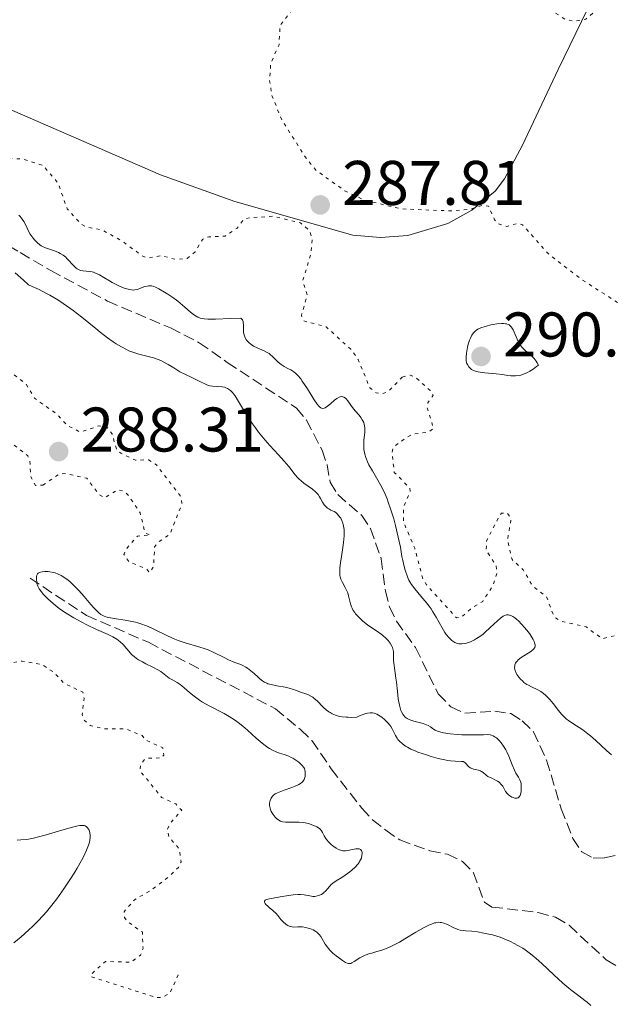
# Model space of a CAD drawing. Units: metres. Extents: x 622141 to 625623, y 4669351 to 4671722.
# Drawn here: x 625147 to 625241, y 4670547 to 4670703 of the extents above; entities that cross this region are included whole.
import ezdxf

# ---------------------------------------------------------------- set-up
doc = ezdxf.new("R2010")
doc.units = ezdxf.units.M
doc.header["$MEASUREMENT"] = 0
doc.linetypes.add('DGN Style 3', pattern=[2.435891, 1.739922, -0.695969])
doc.linetypes.add('DGN Style 5', pattern=[1.217945, 0.521977, -0.695969])
for name, color, linetype, lineweight in [('Barranco lineal', 142, 'DGN Style 3', 13), ('Cota de punto acotado terreno', 7, 'Continuous', 0), ('Curva de nivel auxiliar', 30, 'DGN Style 5', 0), ('Curva de nivel intermedia', 30, 'Continuous', 0), ('Línea de cambio de uso (parcela vista)', 92, 'Continuous', 0), ('Punto acotado terreno (símbolo)', 7, 'Continuous', 0)]:
    doc.layers.add(name, color=color, linetype=linetype, lineweight=lineweight)
doc.styles.add('Style-Arial', font='arial.ttf')

# ---------------------------------------------------------------- blocks, each defined once
blk = doc.blocks.new('5PATER')
at = {"layer": 'Barranco lineal', "linetype": 'Continuous', "lineweight": 0}
h = blk.add_hatch(color=51, dxfattribs=at)
edge = h.paths.add_edge_path()
edge.add_ellipse((0, 0), major_axis=(-0.11, -0.111), ratio=0.999422, start_angle=0, end_angle=360)

msp = doc.modelspace()

# ---------------------------------------------------------------- linework, layer by layer
at = {"layer": 'Barranco lineal', "color": 142, "linetype": 'DGN Style 3', "lineweight": 13}
for points in [[(625119.98, 4670682.6, 284.47), (625146.91, 4670666.39, 284.27), (625151.78, 4670663.55, 284), (625160.81, 4670658.67, 283.79), (625170.8, 4670654.42, 283.75), (625175.39, 4670652.06, 283.75), (625179.85, 4670648.92, 283.51), (625190.84, 4670641.66, 283.51), (625192.44, 4670639.75, 283.27), (625194.92, 4670634.98, 283.27), (625195.75, 4670632.62, 283.27), (625196.2, 4670629.85, 283.27), (625197.42, 4670627.89, 283.03), (625201.24, 4670624.58, 283.03), (625202.64, 4670622.5, 283.03), (625204.33, 4670617.69, 283.03), (625205.01, 4670612.54, 282.8), (625205.65, 4670609.98, 282.8), (625206.79, 4670607.75, 282.8), (625209.8, 4670603.53, 282.8), (625213.38, 4670596.19, 282.8), (625215.41, 4670594.09, 282.8), (625217.63, 4670593.12, 282.8), (625222.39, 4670593.4, 282.8), (625224.97, 4670593.04, 282.8), (625226.77, 4670591.88, 282.8), (625228.58, 4670590.15, 282.8), (625230.65, 4670585.6, 282.8), (625232.96, 4670577.9, 282.8), (625234.82, 4670573.17, 282.8), (625236.24, 4670571.02, 282.8), (625238.05, 4670570.05, 282.8), (625239.83, 4670570.08, 282.8), (625244.97, 4670571.16, 282.8)], [(625148.48, 4670614.58, 285), (625157.44, 4670608.66, 284.41), (625167.3, 4670604.38, 284.28), (625187.5, 4670593.81, 283.81), (625191.52, 4670590.5, 283.81), (625193.32, 4670588.77, 283.57), (625196.39, 4670584.24, 283.57), (625201.25, 4670577.97, 283.57), (625202.94, 4670576.13, 283.57), (625205.05, 4670574.49, 283.57), (625207.29, 4670572.92, 283.33), (625212.07, 4670571.21, 283.33), (625214.86, 4670570.66, 283.33), (625217.26, 4670569.51, 283.33), (625219.01, 4670567.71, 283.33), (625220.74, 4670563.02, 283.09), (625221.94, 4670562.25, 283.09), (625229.29, 4670561.38, 282.85), (625232.08, 4670560.63, 282.85), (625234.22, 4670559.34, 282.85), (625240.13, 4670553.83, 282.61), (625244.77, 4670551.19, 283.08)]]:
    msp.add_polyline3d(points, dxfattribs=at)
at = {"layer": 'Curva de nivel auxiliar', "color": 30, "linetype": 'DGN Style 5', "lineweight": 0, "elevation": 287.5, "flags": 128}
for points in [[(625251.6, 4670646.34), (625250.66, 4670649.69), (625249.6, 4670650.58), (625244.96, 4670652.48), (625244.39, 4670653.37), (625244.54, 4670655.57), (625242.49, 4670658.09), (625236.13, 4670662.18), (625231.03, 4670666.07), (625226.83, 4670670.81), (625226.02, 4670671.06), (625224.32, 4670670.55), (625222.98, 4670671.01), (625222.36, 4670671.6), (625221.41, 4670673.81), (625220.43, 4670673.93), (625218.54, 4670673.33), (625215.51, 4670673.03), (625207.62, 4670673.35), (625201.82, 4670674.69), (625198.55, 4670676.22), (625193.98, 4670679.49), (625192.41, 4670681.41), (625188.51, 4670687.54), (625186.95, 4670691.41), (625186.59, 4670693.75), (625186.75, 4670696.41), (625188.08, 4670699.48), (625188.24, 4670702.5), (625190.45, 4670705.48), (625191.65, 4670706.5), (625192.82, 4670710.39), (625193.38, 4670710.78), (625194.7, 4670710.63), (625202.49, 4670708.03), (625205.35, 4670706.57), (625208.57, 4670707.26), (625209.51, 4670707.86), (625210.42, 4670710.23), (625212.09, 4670711.45), (625217.45, 4670716.81), (625218.18, 4670716.54), (625220.67, 4670713.68), (625224.44, 4670710.46), (625227.42, 4670708.75), (625229.68, 4670706.7), (625230.51, 4670705.52), (625233.56, 4670703.53), (625235.11, 4670703.23), (625236.87, 4670703.53), (625238.03, 4670704.54), (625239.08, 4670706.35), (625239.92, 4670706.88), (625245.05, 4670707.11), (625246.91, 4670707.62), (625247.53, 4670708.53), (625245.55, 4670709.22), (625244.81, 4670709.83), (625244.16, 4670711.07), (625243.66, 4670713.38), (625245.1, 4670719.55), (625246.53, 4670721.58), (625245.88, 4670721.79), (625243.64, 4670721.3), (625240.13, 4670721.26), (625236.38, 4670722.69), (625233.2, 4670723.37), (625231.26, 4670723.36), (625230.06, 4670724.04), (625228.05, 4670727.01), (625226.79, 4670730.43), (625225.77, 4670737.86), (625225.78, 4670741.41), (625223.3, 4670746.27), (625222.81, 4670747.88), (625223.12, 4670749.54), (625225.12, 4670753.45), (625228.59, 4670756.85), (625230.83, 4670758.52), (625234.2, 4670759.34), (625236.68, 4670758.62), (625238.55, 4670757.54), (625241.94, 4670754.86), (625242.46, 4670754.79), (625242.8, 4670755.33), (625242.53, 4670756.55), (625241.2, 4670758.19), (625240.47, 4670760.47), (625239.59, 4670761.59), (625237.38, 4670762.38), (625234.2, 4670767.21), (625231.43, 4670768.45), (625228.5, 4670770.5), (625224.88, 4670772.47), (625217.1, 4670775.21), (625215.27, 4670775.47), (625211.14, 4670775.28), (625202.5, 4670775.99), (625199.4, 4670776.38), (625198.79, 4670776.76), (625196.5, 4670778.51)], [(625003.56, 4670707.56), (625002.5, 4670708.05), (625000.56, 4670708.19), (624997.38, 4670709.4), (624996.15, 4670711.06), (624995.67, 4670712.43), (624996.47, 4670713.59), (624999.49, 4670713.48), (625004.47, 4670715.03), (625005.62, 4670714.62), (625009.5, 4670712.01), (625011.69, 4670711.67), (625013.41, 4670710.44), (625015.11, 4670710.2), (625016.6, 4670709.31), (625018.96, 4670708.97), (625020.58, 4670709.48), (625020.65, 4670711.39), (625021.47, 4670712.67), (625023.47, 4670713.16), (625025.12, 4670714.21), (625027.82, 4670714.76), (625031.57, 4670716.23), (625036.43, 4670715.8), (625038.99, 4670715.99), (625041.58, 4670714.53), (625045.1, 4670714.19), (625047.35, 4670713.58), (625048.53, 4670712.5), (625051.43, 4670712.89), (625053.5, 4670712.01), (625056.55, 4670712.07), (625061.54, 4670713.3), (625063.51, 4670714.79), (625064.46, 4670715.01), (625066.3, 4670714.34), (625068.54, 4670712.54), (625071.21, 4670711.28), (625072.49, 4670709.5), (625073.07, 4670709.18), (625079.57, 4670707.19), (625082.46, 4670706.92), (625084.53, 4670706.1), (625088.32, 4670705.4), (625093.34, 4670702.56), (625098.76, 4670702.6), (625103.45, 4670701.95), (625109.29, 4670699.34), (625111.42, 4670698.75), (625114.48, 4670699.45), (625120.01, 4670696.1), (625122.6, 4670695.39), (625123.59, 4670694.61), (625124.57, 4670692.6), (625125.53, 4670691.53), (625126.55, 4670691.08), (625132.31, 4670690.53), (625137.34, 4670690.63), (625138.26, 4670690.33), (625139.57, 4670689.57), (625142.99, 4670686.49), (625143.69, 4670685.39), (625144.52, 4670682.53), (625145.36, 4670681.39), (625147.19, 4670681.31), (625150.56, 4670680.28), (625152.94, 4670677.48), (625154.38, 4670673.36), (625156.5, 4670671.03), (625157.44, 4670670.46), (625160, 4670669.98), (625163.15, 4670668.22), (625166.42, 4670665.81), (625167.33, 4670665.54), (625169.43, 4670665.91), (625171.62, 4670665.31), (625173.49, 4670665.45), (625174.74, 4670666.53), (625175.89, 4670668.49), (625176.92, 4670668.91), (625179.51, 4670669.01), (625181.43, 4670670.29), (625182.48, 4670671.71), (625183.42, 4670671.93), (625187.1, 4670672.19), (625191.52, 4670671.12), (625192.89, 4670669.93), (625193.36, 4670668.63), (625193.12, 4670666.07), (625191.84, 4670661.9), (625192.59, 4670659.65), (625191.64, 4670656.39), (625192.03, 4670655.52), (625195.6, 4670654.59), (625199.49, 4670651.01), (625200.68, 4670649.4), (625202.48, 4670644.96), (625203.52, 4670644.06), (625204.49, 4670643.95), (625205.47, 4670644.29), (625207.69, 4670646.6)], [(625150.5, 4670629.38), (625153.08, 4670631.12), (625154.13, 4670631.25), (625157.49, 4670630.49), (625159.48, 4670627.86), (625160.36, 4670627.39), (625162.41, 4670628.65), (625163.41, 4670628.44), (625163.95, 4670627.96), (625165.99, 4670625.01), (625166.78, 4670621.77), (625167.63, 4670621.46), (625165.57, 4670621.27), (625163.97, 4670619.48), (625163.4, 4670618.37), (625164.19, 4670617.22), (625167.07, 4670616.01), (625167.5, 4670615.48), (625168.13, 4670616.47), (625168.3, 4670619.56), (625169.02, 4670620.44), (625170.7, 4670621.53), (625172.61, 4670626.34), (625172.51, 4670627.53), (625168.6, 4670632.6), (625167.34, 4670633.42), (625165.25, 4670633.35), (625162.91, 4670634.47), (625162.21, 4670635.17), (625161.52, 4670637.54), (625160.68, 4670638.66), (625159.38, 4670638.81), (625156.46, 4670637.84), (625154.45, 4670638.85), (625152.72, 4670640.72), (625149.21, 4670643.21), (625147.88, 4670645.45), (625145.36, 4670647.37), (625143.55, 4670649.55), (625139.41, 4670651.42), (625138.24, 4670652.24), (625130.8, 4670660.84), (625129.47, 4670662.96), (625124.92, 4670664.9), (625122.57, 4670667.28), (625119.6, 4670667.53), (625117.18, 4670668.34), (625114.41, 4670668.71), (625113.38, 4670669.38), (625111.89, 4670671.94), (625110.28, 4670673.38), (625108.77, 4670673.62), (625107.24, 4670673.45), (625103.49, 4670671.44), (625100.46, 4670670.47), (625099.56, 4670671.34), (625098.86, 4670672.93), (625096.09, 4670677.05), (625094.46, 4670678.91), (625093.34, 4670679.43), (625090.43, 4670679.79), (625089.18, 4670680.26), (625087.3, 4670681.33), (625084.1, 4670684.09), (625080.47, 4670684.94), (625076.61, 4670686.56), (625072.62, 4670687.57), (625068.58, 4670690.32), (625065.99, 4670691.02), (625062.51, 4670693.11), (625058.41, 4670694.43), (625053.69, 4670697.67), (625052.94, 4670697.82), (625051.5, 4670697.39), (625045.53, 4670694.03), (625042.12, 4670693.18), (625038.97, 4670691.97), (625035.73, 4670691.56), (625033.45, 4670692.45), (625030.22, 4670696.55), (625029.62, 4670697.76), (625029.91, 4670699.43), (625029.73, 4670700.4), (625027.86, 4670702.83), (625026.83, 4670702.77), (625024.11, 4670701.16), (625020.03, 4670701.1), (625017.51, 4670702.07), (625016.42, 4670704.42), (625015.89, 4670704.83), (625013.77, 4670705.68), (625012.83, 4670705.75), (625012.18, 4670705.44), (625011.13, 4670703.42), (625010.12, 4670702.46), (625007.59, 4670701.21), (625006.03, 4670701.09), (625005.37, 4670701.38), (625005.04, 4670702.03), (625005.27, 4670704.56), (625003.56, 4670707.56)], [(625172.06, 4670551.46), (625170.71, 4670548.52), (625169.47, 4670547.86), (625168.48, 4670547.87), (625158.18, 4670551.18), (625158.14, 4670551.49), (625160.46, 4670553.59), (625164.49, 4670553.46), (625166.07, 4670554.58), (625166.46, 4670555.67), (625166.35, 4670558.24), (625163.95, 4670559.96), (625163.51, 4670560.56), (625163.43, 4670561.5), (625165.11, 4670563.42), (625167.6, 4670564.83), (625170.44, 4670566.98), (625172.09, 4670568.55), (625172.53, 4670569.47), (625172.2, 4670571.54), (625170.58, 4670573.37), (625170.32, 4670574.56), (625170.78, 4670575.6), (625172.61, 4670577.65), (625171.66, 4670578.65), (625169.41, 4670579.69), (625165.95, 4670583.95), (625166.08, 4670585.05), (625166.92, 4670585.92), (625169.41, 4670585.98), (625169.76, 4670586.44), (625169.6, 4670587.6), (625166.85, 4670588.85), (625166.3, 4670589.55), (625163.66, 4670590.6), (625160.34, 4670590.59), (625158.07, 4670591.15), (625157.06, 4670592.01), (625156.78, 4670592.88), (625157.07, 4670595.51), (625156.89, 4670596.45), (625153.88, 4670597.85), (625152.32, 4670599.56), (625150.43, 4670600.83), (625147.24, 4670601.39), (625139.55, 4670600.1), (625136.52, 4670600.07), (625133.59, 4670601.36), (625127.97, 4670600.96), (625124.79, 4670602.82), (625124.45, 4670603.49), (625125.55, 4670605.47), (625125.03, 4670608.04), (625124.28, 4670609.56), (625122.03, 4670611.97), (625120.44, 4670615.51), (625122.54, 4670617.5), (625123.78, 4670619.6), (625125.69, 4670621.5), (625126.34, 4670623.22), (625126.2, 4670624.55), (625125.68, 4670625.7), (625123.48, 4670628.49), (625122.73, 4670631.82), (625120.84, 4670634.83), (625119.61, 4670635.31), (625116.24, 4670635.4), (625115.58, 4670635.72), (625115.81, 4670636.44), (625117.94, 4670638.52), (625118.33, 4670639.61), (625118.18, 4670641.1), (625117.23, 4670643.61), (625117.46, 4670645.11), (625118.89, 4670647.49), (625119.52, 4670648.06), (625120.69, 4670648.48), (625121.48, 4670650.51), (625124.41, 4670650.81), (625126.28, 4670649.32), (625128.44, 4670648.82), (625129.47, 4670649.08), (625131.41, 4670650.66), (625132.97, 4670650.47), (625134.86, 4670647.43), (625135, 4670646.4), (625134.31, 4670644.63), (625134.59, 4670644.08), (625135.5, 4670644.85), (625137.01, 4670645.06), (625138.93, 4670643.94), (625143.1, 4670643.19), (625144.28, 4670642.25), (625144.92, 4670640.46), (625144.92, 4670636.96), (625145.3, 4670636.31), (625148.12, 4670634.07), (625148.45, 4670633.27), (625148.59, 4670630.73), (625149.34, 4670629.34), (625150.5, 4670629.38)], [(625207.69, 4670646.6), (625208.93, 4670646.91), (625209.92, 4670646.46), (625212.1, 4670644.47), (625212.6, 4670643.66), (625211.75, 4670642.49), (625211.61, 4670641.78), (625212.66, 4670638.42), (625211.89, 4670637.83), (625209.48, 4670637.54), (625208.49, 4670637.06), (625206.3, 4670635.47), (625206.04, 4670634.55), (625206.42, 4670631.42), (625208.86, 4670628.94), (625208.93, 4670628.4), (625207.91, 4670625.96), (625207.89, 4670623.47), (625209.66, 4670619.38), (625210.96, 4670614.5), (625211.52, 4670613.53), (625216.29, 4670608.3), (625217.17, 4670608.43), (625218.52, 4670609.68), (625220.48, 4670610.88), (625222.16, 4670613.48), (625222.73, 4670615.38), (625222.6, 4670616.66), (625221.03, 4670619.01), (625221.09, 4670620.55), (625223.13, 4670624.5), (625223.48, 4670624.91), (625224.42, 4670624.91), (625225.01, 4670624.02), (625224.41, 4670620.66), (625225.16, 4670617.55), (625226.9, 4670615.93), (625228.39, 4670613.4), (625230.62, 4670611.63), (625231.82, 4670608.45), (625232.85, 4670607.76), (625236.92, 4670606.83), (625239.49, 4670604.96), (625242.37, 4670605.64), (625242.84, 4670605.46), (625243.95, 4670601.49), (625246.04, 4670598.5), (625246.1, 4670597.49), (625245.41, 4670595.51), (625245.38, 4670593.35), (625247.36, 4670591.34), (625248.24, 4670589.24), (625249.38, 4670588.4), (625252.87, 4670586.78), (625257.92, 4670586.88), (625259.1, 4670587.55), (625259.34, 4670588.21), (625259.08, 4670591.05), (625258.25, 4670593.62), (625258.47, 4670595.49), (625259.38, 4670598.24), (625259.14, 4670602.53), (625258.48, 4670603.98), (625257.09, 4670605.19), (625255.64, 4670605.39), (625252.49, 4670604.98), (625248.37, 4670606.41), (625247.28, 4670607.23), (625246.91, 4670608.48), (625247.02, 4670610.54), (625247.32, 4670611.48), (625249.01, 4670613.45), (625249.79, 4670616.88), (625248.96, 4670619.02), (625247.29, 4670621.28), (625245.46, 4670622.47), (625245.03, 4670623.53), (625245.09, 4670624.44), (625246.36, 4670624.7), (625250.5, 4670624.5), (625255.42, 4670621.44), (625261.45, 4670615.88), (625265.04, 4670614.13), (625266.49, 4670613.94), (625268.05, 4670614.54), (625268.12, 4670620.09), (625269.63, 4670622.39), (625269.41, 4670624.33), (625268.8, 4670625.82), (625267.34, 4670627.33), (625265.26, 4670630.29), (625261.51, 4670631.51), (625260.07, 4670633.51), (625258.6, 4670634.62), (625256.47, 4670637.47), (625256.12, 4670640.52), (625255.58, 4670641.58), (625252.51, 4670642.07), (625251.66, 4670642.7), (625251.3, 4670643.63), (625251.6, 4670646.34)]]:
    msp.add_lwpolyline(points, dxfattribs=at)
at = {"layer": 'Curva de nivel intermedia', "color": 30, "linetype": 'Continuous', "lineweight": 0, "flags": 128}
for points, elevation in [([(625146.69, 4670672.36), (625146.88, 4670672.18), (625147.13, 4670671.89), (625147.25, 4670671.73), (625147.47, 4670671.37), (625147.79, 4670670.75), (625148.24, 4670669.83), (625148.52, 4670669.35), (625148.96, 4670668.72), (625149.21, 4670668.42), (625149.61, 4670668.01), (625150.04, 4670667.66), (625150.26, 4670667.5), (625150.49, 4670667.37), (625150.96, 4670667.16), (625151.43, 4670666.99), (625152.06, 4670666.79), (625152.38, 4670666.68), (625152.99, 4670666.43), (625153.29, 4670666.28), (625153.73, 4670666.01), (625154.16, 4670665.68), (625154.36, 4670665.48), (625155.56, 4670664.17), (625155.83, 4670663.93), (625155.97, 4670663.82), (625156.19, 4670663.7), (625156.41, 4670663.6), (625156.57, 4670663.56), (625156.89, 4670663.5), (625157.95, 4670663.4), (625158.35, 4670663.32)], 285), ([(625198.6, 4670613.12), (625198.14, 4670613.98), (625197.94, 4670614.41), (625197.82, 4670614.79), (625197.78, 4670615), (625197.73, 4670615.32), (625197.73, 4670615.9), (625197.75, 4670616.23), (625197.84, 4670617.03), (625198, 4670618.01), (625198.24, 4670619.49), (625198.35, 4670620.25), (625198.44, 4670621.34), (625198.45, 4670621.84), (625198.43, 4670622.31), (625198.39, 4670622.59), (625198.29, 4670623.11), (625198.23, 4670623.34), (625198.07, 4670623.75), (625197.9, 4670624.11), (625197.77, 4670624.31), (625197.51, 4670624.64), (625197.37, 4670624.79), (625197.1, 4670625.02), (625196.84, 4670625.18), (625196.32, 4670625.43), (625195.98, 4670625.62), (625195.82, 4670625.73), (625195.58, 4670625.92), (625195.26, 4670626.26), (625194.99, 4670626.66), (625194.68, 4670627.25), (625194.53, 4670627.54), (625194.29, 4670627.9), (625194.15, 4670628.08), (625193.9, 4670628.34), (625193.41, 4670628.75), (625192.03, 4670629.72), (625191.54, 4670630.11), (625191.31, 4670630.32), (625191.09, 4670630.55), (625190.66, 4670631.05), (625189.63, 4670632.35), (625188.92, 4670633.2), (625188.02, 4670634.19), (625186.62, 4670635.72), (625185.9, 4670636.55), (625184.83, 4670637.83), (625184.33, 4670638.49), (625183.86, 4670639.14), (625183.02, 4670640.43), (625181.65, 4670642.71), (625181.09, 4670643.58), (625180.83, 4670643.92), (625180.67, 4670644.12), (625180.35, 4670644.44), (625180.2, 4670644.57), (625179.9, 4670644.77), (625179.62, 4670644.9), (625179.42, 4670644.97), (625179.04, 4670645.04), (625178.37, 4670645.09), (625177.49, 4670645.13), (625177.07, 4670645.2), (625176.87, 4670645.25), (625176.49, 4670645.4), (625175.19, 4670646.07), (625174.33, 4670646.48), (625173.01, 4670647.09), (625172.33, 4670647.45), (625171.34, 4670648.06), (625170.45, 4670648.61), (625169.99, 4670648.87), (625169.26, 4670649.22), (625168.88, 4670649.37), (625168.1, 4670649.63), (625165.8, 4670650.24), (625164.82, 4670650.55), (625164.22, 4670650.79), (625163.83, 4670650.97), (625163.05, 4670651.38), (625162.19, 4670651.88), (625161.69, 4670652.21), (625160.79, 4670652.86), (625159.65, 4670653.75), (625158.97, 4670654.3), (625156.72, 4670656.14), (625155.33, 4670657.19), (625154.3, 4670657.93), (625153.75, 4670658.3), (625152.88, 4670658.86), (625151.63, 4670659.6), (625150.97, 4670659.96), (625149.93, 4670660.51), (625148.83, 4670661.03), (625148.26, 4670661.29), (625147.45, 4670662.03), (625146.09, 4670663.19)], 285), ([(625158.35, 4670663.32), (625158.55, 4670663.27), (625158.87, 4670663.15), (625159.52, 4670662.84), (625160.2, 4670662.45), (625161.11, 4670661.9), (625161.56, 4670661.64), (625162.51, 4670661.15), (625163.09, 4670660.9), (625163.44, 4670660.76), (625164.07, 4670660.56), (625164.64, 4670660.45), (625164.96, 4670660.44), (625165.17, 4670660.46), (625165.57, 4670660.55), (625166.07, 4670660.73), (625166.76, 4670660.99), (625167.1, 4670661.08), (625167.4, 4670661.12), (625167.55, 4670661.13), (625167.79, 4670661.1), (625168.19, 4670660.99), (625168.42, 4670660.9), (625168.96, 4670660.64), (625169.87, 4670660.12), (625170.39, 4670659.8), (625171.19, 4670659.25), (625171.99, 4670658.65), (625172.38, 4670658.33), (625173.1, 4670657.69), (625174.01, 4670656.9), (625174.46, 4670656.55), (625174.92, 4670656.26), (625175.15, 4670656.13), (625175.52, 4670655.99), (625175.89, 4670655.89), (625176.17, 4670655.84), (625176.78, 4670655.8), (625177.99, 4670655.82), (625180.38, 4670655.93), (625182.03, 4670655.98), (625182.18, 4670655.82), (625182.25, 4670655.7), (625182.36, 4670655.41), (625182.39, 4670655.25), (625182.43, 4670654.92), (625182.44, 4670653.92), (625182.46, 4670653.71), (625182.52, 4670653.33), (625182.62, 4670653.02), (625182.71, 4670652.83), (625182.92, 4670652.49), (625183.19, 4670652.18), (625183.34, 4670652.03), (625183.59, 4670651.82), (625184.05, 4670651.53), (625184.59, 4670651.27), (625185.36, 4670650.95), (625185.72, 4670650.78), (625186.2, 4670650.52), (625186.49, 4670650.33), (625186.68, 4670650.18), (625187.05, 4670649.86), (625187.94, 4670648.97), (625188.41, 4670648.57), (625188.9, 4670648.26), (625189.59, 4670647.92), (625189.94, 4670647.74), (625190.43, 4670647.43), (625190.68, 4670647.22), (625191.09, 4670646.83), (625191.55, 4670646.29), (625191.79, 4670645.96), (625192.59, 4670644.72), (625193.67, 4670642.99), (625194.14, 4670642.3), (625194.41, 4670641.97), (625194.54, 4670641.85), (625194.72, 4670641.71), (625194.83, 4670641.65), (625195.05, 4670641.6), (625195.28, 4670641.63), (625195.44, 4670641.7), (625195.78, 4670641.94), (625196.25, 4670642.33), (625196.93, 4670642.93), (625197.29, 4670643.18), (625197.63, 4670643.38), (625197.79, 4670643.44), (625198.03, 4670643.49), (625198.25, 4670643.46), (625198.38, 4670643.41), (625198.65, 4670643.23), (625198.77, 4670643.11), (625199.01, 4670642.82), (625199.51, 4670642.11), (625199.78, 4670641.74), (625200.22, 4670641.2), (625200.82, 4670640.51), (625201.09, 4670640.16), (625201.33, 4670639.81)], 285), ([(625223.81, 4670655.11), (625223.48, 4670655.11), (625222.72, 4670655.05), (625222.17, 4670654.96), (625221.79, 4670654.89), (625221.06, 4670654.71), (625220.32, 4670654.47), (625219.91, 4670654.3), (625219.73, 4670654.21), (625219.49, 4670654.06), (625219.34, 4670653.95), (625219.09, 4670653.71), (625218.87, 4670653.44), (625218.75, 4670653.24), (625218.52, 4670652.77), (625218.4, 4670652.47), (625218.19, 4670651.81), (625218.07, 4670651.34), (625217.9, 4670650.42), (625217.84, 4670649.81), (625217.84, 4670649.55), (625217.87, 4670649.11), (625217.97, 4670648.76), (625218.05, 4670648.57), (625218.27, 4670648.23), (625218.54, 4670647.93), (625218.71, 4670647.8), (625219.04, 4670647.62), (625219.49, 4670647.47), (625219.77, 4670647.41), (625220.09, 4670647.36), (625220.83, 4670647.28), (625222.62, 4670647.12), (625223.61, 4670646.99), (625224.5, 4670646.84), (625224.97, 4670646.79), (625225.46, 4670646.77), (625225.72, 4670646.78), (625226.25, 4670646.86), (625226.53, 4670646.92), (625226.98, 4670647.06), (625227.61, 4670647.33), (625227.95, 4670647.52), (625228.48, 4670647.85), (625229.05, 4670648.25), (625229.35, 4670648.49), (625229.12, 4670648.88), (625228.97, 4670649.11), (625228.64, 4670649.53), (625228.15, 4670650.05), (625227.25, 4670650.83), (625226.76, 4670651.29), (625226.51, 4670651.59), (625226.37, 4670651.79), (625226.12, 4670652.24), (625225.3, 4670654.09), (625225.13, 4670654.41), (625225.04, 4670654.55), (625224.87, 4670654.73), (625224.67, 4670654.89), (625224.55, 4670654.95), (625224.26, 4670655.05), (625224.1, 4670655.08), (625223.81, 4670655.11)], 290), ([(625201.33, 4670639.81), (625201.43, 4670639.63), (625201.55, 4670639.35), (625201.64, 4670639.06), (625201.68, 4670638.86), (625201.72, 4670638.45), (625201.71, 4670637.81), (625201.59, 4670636.47), (625201.56, 4670635.86), (625201.56, 4670635.55), (625201.59, 4670635.08), (625201.66, 4670634.58), (625201.72, 4670634.32), (625201.88, 4670633.79), (625201.98, 4670633.51), (625202.16, 4670633.08), (625202.39, 4670632.63), (625202.94, 4670631.65), (625203.82, 4670630.17), (625204.28, 4670629.33), (625204.73, 4670628.43), (625204.94, 4670627.96), (625205.26, 4670627.21), (625205.46, 4670626.69), (625205.83, 4670625.63), (625206.32, 4670624.02), (625206.6, 4670622.99), (625207.05, 4670621.13), (625207.38, 4670619.54), (625207.64, 4670618.02), (625207.76, 4670617.38), (625207.98, 4670616.45), (625208.15, 4670615.86), (625208.51, 4670614.82), (625208.75, 4670614.25), (625208.89, 4670613.99), (625209.14, 4670613.59), (625209.67, 4670612.9), (625210.16, 4670612.32), (625210.93, 4670611.42), (625211.34, 4670610.92), (625211.96, 4670610.11), (625212.26, 4670609.69), (625212.54, 4670609.25), (625213.07, 4670608.37), (625214.02, 4670606.67), (625214.47, 4670605.94), (625214.69, 4670605.63), (625215.14, 4670605.09), (625215.58, 4670604.68), (625215.88, 4670604.47), (625216.07, 4670604.36), (625216.47, 4670604.2), (625216.69, 4670604.15), (625216.84, 4670604.13), (625217.14, 4670604.12), (625217.59, 4670604.17), (625217.9, 4670604.25), (625218.52, 4670604.47), (625219.17, 4670604.77), (625219.5, 4670604.96), (625220.01, 4670605.29), (625220.55, 4670605.69), (625220.82, 4670605.92), (625221.68, 4670606.71), (625222.82, 4670607.79), (625223.33, 4670608.23), (625223.75, 4670608.53), (625223.95, 4670608.64), (625224.25, 4670608.74), (625224.46, 4670608.76), (625224.57, 4670608.75), (625224.73, 4670608.72), (625225.08, 4670608.59), (625225.27, 4670608.49), (625225.58, 4670608.28), (625225.92, 4670608), (625226.15, 4670607.78), (625226.64, 4670607.29), (625227.13, 4670606.74), (625227.75, 4670605.98), (625228.02, 4670605.6), (625228.37, 4670605.08), (625228.51, 4670604.84), (625228.66, 4670604.52), (625228.74, 4670604.32), (625228.81, 4670603.99), (625228.81, 4670603.84), (625228.75, 4670603.58), (625228.61, 4670603.35), (625228.48, 4670603.21), (625228.14, 4670602.94), (625226.59, 4670601.96), (625226.12, 4670601.59), (625225.94, 4670601.4), (625225.79, 4670601.2), (625225.71, 4670601.07), (625225.6, 4670600.79), (625225.57, 4670600.65), (625225.55, 4670600.37), (625225.58, 4670600.07)], 285), ([(625188.17, 4670586.73), (625187.75, 4670586.88), (625187.06, 4670587.2), (625186.55, 4670587.48), (625186.29, 4670587.66), (625185.86, 4670587.96), (625185.42, 4670588.31), (625184.47, 4670589.14), (625183.08, 4670590.39), (625182.34, 4670591.03), (625181.57, 4670591.63), (625181.18, 4670591.92), (625180.58, 4670592.32), (625180.17, 4670592.57), (625179.35, 4670593.04), (625176.98, 4670594.28), (625175.92, 4670594.87), (625175.44, 4670595.18), (625174.58, 4670595.8), (625173.84, 4670596.41), (625172.99, 4670597.14), (625172.62, 4670597.44), (625172.36, 4670597.64), (625171.87, 4670597.96), (625171.01, 4670598.45), (625170.63, 4670598.68), (625170.08, 4670599.09), (625169.29, 4670599.71), (625168.83, 4670600.02), (625168.03, 4670600.45), (625166.89, 4670600.98), (625166.36, 4670601.25), (625165.72, 4670601.6), (625165.43, 4670601.79), (625165.02, 4670602.1), (625164.64, 4670602.45), (625164.45, 4670602.64), (625163.29, 4670604.01), (625162.82, 4670604.46), (625162.56, 4670604.67), (625162.27, 4670604.87), (625161.64, 4670605.24), (625160.9, 4670605.6), (625159.04, 4670606.43), (625157.51, 4670607.17), (625156.7, 4670607.59), (625155.45, 4670608.27), (625154.25, 4670609), (625153.67, 4670609.37), (625153.13, 4670609.76), (625152.15, 4670610.53), (625151.31, 4670611.28), (625150.84, 4670611.75), (625150.57, 4670612.05), (625150.13, 4670612.6), (625149.95, 4670612.87), (625149.7, 4670613.34), (625149.58, 4670613.73), (625149.54, 4670613.96), (625149.52, 4670614.36), (625149.52, 4670614.87), (625149.57, 4670615.09), (625149.69, 4670615.28), (625149.78, 4670615.37), (625150.01, 4670615.5), (625150.15, 4670615.55), (625150.39, 4670615.61), (625150.83, 4670615.66), (625151.35, 4670615.64), (625151.64, 4670615.61), (625152.19, 4670615.49), (625152.48, 4670615.41), (625152.94, 4670615.23), (625153.43, 4670615), (625153.68, 4670614.85), (625154.21, 4670614.5), (625154.48, 4670614.3), (625154.9, 4670613.95), (625155.34, 4670613.55), (625156.22, 4670612.64), (625157.09, 4670611.66), (625158.16, 4670610.41), (625158.62, 4670609.88), (625159.14, 4670609.32), (625159.38, 4670609.1), (625159.72, 4670608.83), (625160.07, 4670608.62), (625160.26, 4670608.53), (625160.55, 4670608.42), (625160.77, 4670608.36), (625161.27, 4670608.25), (625162.18, 4670608.1), (625163.63, 4670607.89), (625164.43, 4670607.75), (625165.24, 4670607.57), (625165.65, 4670607.47), (625166.27, 4670607.28), (625166.87, 4670607.06), (625167.27, 4670606.9), (625168.05, 4670606.54), (625170.35, 4670605.4)], 285), ([(625222.82, 4670582.28), (625223.09, 4670582.1), (625223.22, 4670582), (625223.38, 4670581.83), (625223.66, 4670581.46), (625224.13, 4670580.66), (625224.42, 4670580.29), (625224.53, 4670580.17), (625224.78, 4670579.97), (625225.13, 4670579.75), (625225.32, 4670579.67), (625225.58, 4670579.59), (625225.83, 4670579.56), (625225.95, 4670579.57), (625226.1, 4670579.62), (625226.23, 4670579.71), (625226.3, 4670579.79), (625226.42, 4670579.99), (625226.54, 4670580.35), (625226.58, 4670580.62), (625226.62, 4670581.17), (625226.61, 4670581.64), (625226.59, 4670581.84), (625226.53, 4670582.12), (625226.38, 4670582.51), (625226.16, 4670582.9), (625225.76, 4670583.56), (625225.54, 4670584.02), (625225.19, 4670584.9), (625224.65, 4670586.28), (625224.34, 4670586.96), (625224.16, 4670587.28), (625223.79, 4670587.87), (625223.4, 4670588.39), (625223.14, 4670588.69), (625222.65, 4670589.16), (625222.48, 4670589.3), (625222.17, 4670589.5), (625221.87, 4670589.62), (625221.66, 4670589.67), (625221.22, 4670589.7), (625220.61, 4670589.68), (625219.42, 4670589.63), (625218.58, 4670589.63), (625217.17, 4670589.67), (625216.41, 4670589.72), (625215.28, 4670589.82), (625214.27, 4670589.97), (625213.84, 4670590.06), (625213.49, 4670590.17), (625213.28, 4670590.25), (625212.94, 4670590.41), (625212.66, 4670590.58), (625212.18, 4670590.93), (625211.79, 4670591.16), (625211.55, 4670591.26), (625211, 4670591.45), (625209.74, 4670591.78), (625209.14, 4670591.96), (625208.67, 4670592.16), (625208.46, 4670592.27), (625208.16, 4670592.49), (625207.9, 4670592.76), (625207.79, 4670592.93), (625207.57, 4670593.31), (625207.48, 4670593.54), (625207.35, 4670593.93), (625207.24, 4670594.38), (625207.05, 4670595.41), (625206.91, 4670596.54), (625206.76, 4670598.02), (625206.68, 4670598.69), (625206.52, 4670599.91), (625206.34, 4670601.07), (625206.3, 4670601.54), (625206.29, 4670602), (625206.3, 4670602.6), (625206.28, 4670602.9), (625206.21, 4670603.34), (625206.14, 4670603.56), (625206.04, 4670603.79), (625205.77, 4670604.24), (625205.42, 4670604.68), (625205.14, 4670604.97), (625204.52, 4670605.52), (625203.75, 4670606.08), (625202.68, 4670606.8), (625202.16, 4670607.16), (625201.42, 4670607.75), (625200.98, 4670608.15), (625200.71, 4670608.41), (625200.26, 4670608.93), (625200.12, 4670609.11), (625199.89, 4670609.46), (625199.71, 4670609.8), (625199.62, 4670610.03), (625199.46, 4670610.52), (625199.16, 4670611.79), (625199.01, 4670612.24), (625198.93, 4670612.46), (625198.6, 4670613.12)], 285), ([(625170.35, 4670605.4), (625171.49, 4670604.88), (625172.05, 4670604.66), (625173.18, 4670604.29), (625175.35, 4670603.68), (625176.35, 4670603.35), (625176.83, 4670603.17), (625177.73, 4670602.76), (625179.34, 4670601.94), (625180.05, 4670601.59), (625181.03, 4670601.19), (625181.84, 4670600.89), (625182.22, 4670600.73), (625182.78, 4670600.43), (625183.06, 4670600.25), (625183.61, 4670599.85), (625184.13, 4670599.41), (625184.76, 4670598.84), (625185.04, 4670598.59), (625185.53, 4670598.2), (625185.76, 4670598.05), (625186.13, 4670597.86), (625186.33, 4670597.79), (625186.81, 4670597.65), (625187.73, 4670597.46), (625189.07, 4670597.22), (625189.68, 4670597.09), (625190.39, 4670596.87), (625191.14, 4670596.58), (625191.5, 4670596.44), (625192.33, 4670596.19), (625192.78, 4670596.01), (625193.23, 4670595.78), (625193.46, 4670595.63), (625193.69, 4670595.45), (625194.14, 4670595.04), (625195.11, 4670594.08), (625195.66, 4670593.59), (625196.02, 4670593.31), (625196.21, 4670593.19), (625196.53, 4670593), (625197.08, 4670592.77), (625197.52, 4670592.64), (625197.76, 4670592.59), (625198.15, 4670592.52), (625198.74, 4670592.47), (625199.06, 4670592.45), (625199.59, 4670592.44), (625200.48, 4670592.48), (625201.01, 4670592.73), (625201.33, 4670592.86), (625201.89, 4670593.05), (625202.14, 4670593.11), (625202.58, 4670593.18), (625202.96, 4670593.16), (625203.2, 4670593.12), (625203.36, 4670593.07), (625203.66, 4670592.94), (625203.91, 4670592.81), (625204.42, 4670592.47), (625204.9, 4670592.06), (625205.2, 4670591.77), (625205.38, 4670591.58), (625205.7, 4670591.19), (625205.85, 4670590.98), (625206.09, 4670590.59), (625206.6, 4670589.54), (625206.85, 4670589.13), (625207, 4670588.93), (625207.25, 4670588.64), (625207.7, 4670588.22), (625208.19, 4670587.86), (625208.5, 4670587.68), (625209.05, 4670587.39), (625209.76, 4670587.09), (625210.18, 4670586.92), (625211.52, 4670586.45), (625212.26, 4670586.22), (625213.38, 4670585.9), (625214.44, 4670585.65), (625214.92, 4670585.56), (625215.36, 4670585.5), (625216.1, 4670585.45), (625217.12, 4670585.43), (625217.35, 4670585.4), (625217.45, 4670585.37), (625217.59, 4670585.3), (625217.81, 4670585.11), (625218.22, 4670584.63), (625218.48, 4670584.42), (625218.64, 4670584.34), (625219.01, 4670584.21), (625219.81, 4670584.03), (625220.15, 4670583.91), (625220.3, 4670583.84), (625220.54, 4670583.67), (625221.01, 4670583.25), (625221.31, 4670583.04), (625221.92, 4670582.74), (625222.53, 4670582.45), (625222.82, 4670582.28)], 285), ([(625225.58, 4670600.07), (625225.63, 4670599.88), (625225.79, 4670599.48), (625225.92, 4670599.26), (625226.23, 4670598.82), (625226.47, 4670598.53), (625226.84, 4670598.18), (625227.04, 4670598.01), (625227.51, 4670597.68), (625227.75, 4670597.54), (625228.24, 4670597.29), (625229.24, 4670596.82), (625229.73, 4670596.55), (625229.96, 4670596.4), (625230.42, 4670596.03), (625230.86, 4670595.61), (625231.14, 4670595.3), (625231.7, 4670594.63), (625232.54, 4670593.53), (625233, 4670592.97), (625233.53, 4670592.43), (625233.82, 4670592.17), (625234.13, 4670591.92), (625234.83, 4670591.45), (625236.38, 4670590.44), (625237.21, 4670589.83), (625237.63, 4670589.49), (625238.47, 4670588.74), (625240.15, 4670587.17), (625240.97, 4670586.46)], 285), ([(625195.06, 4670564.43), (625195.2, 4670564.54), (625195.46, 4670564.79), (625195.84, 4670565.22), (625196.35, 4670565.8), (625196.64, 4670566.07), (625197.19, 4670566.44), (625198.08, 4670566.97), (625198.59, 4670567.3), (625199.32, 4670567.83), (625199.68, 4670568.13), (625200.19, 4670568.6), (625200.63, 4670569.09), (625200.81, 4670569.34), (625200.96, 4670569.58), (625201.05, 4670569.74), (625201.18, 4670570.05), (625201.28, 4670570.48), (625201.3, 4670570.73), (625201.3, 4670570.88), (625201.24, 4670571.14), (625201.19, 4670571.25), (625201.04, 4670571.41), (625200.84, 4670571.5), (625200.67, 4670571.52), (625200.28, 4670571.5), (625199.76, 4670571.41), (625199.01, 4670571.27), (625198.65, 4670571.22), (625198.22, 4670571.22), (625198.01, 4670571.26), (625197.69, 4670571.35), (625197.53, 4670571.42), (625197.18, 4670571.62), (625196.65, 4670571.99), (625196.38, 4670572.21), (625195.99, 4670572.58), (625195.65, 4670572.98), (625195.51, 4670573.18), (625195.28, 4670573.59), (625195.02, 4670574.11), (625194.86, 4670574.37), (625194.67, 4670574.61), (625194.55, 4670574.72), (625194.34, 4670574.88), (625194.08, 4670575.04), (625193.89, 4670575.13), (625193.46, 4670575.3), (625192.75, 4670575.52), (625192.24, 4670575.63), (625191.9, 4670575.68), (625191.24, 4670575.76), (625190.89, 4670575.77), (625190.24, 4670575.77), (625189.47, 4670575.74), (625189.13, 4670575.75), (625188.66, 4670575.81), (625188.44, 4670575.88), (625188.3, 4670575.93), (625188.04, 4670576.07), (625187.69, 4670576.33), (625187.49, 4670576.53), (625187.15, 4670576.97), (625186.86, 4670577.47), (625186.73, 4670577.79), (625186.67, 4670578.01), (625186.59, 4670578.41), (625186.58, 4670578.79), (625186.6, 4670578.97), (625186.66, 4670579.22), (625186.76, 4670579.47), (625186.82, 4670579.58), (625187.05, 4670579.88), (625187.2, 4670580.03), (625187.48, 4670580.24), (625187.86, 4670580.45), (625188.08, 4670580.55), (625188.9, 4670580.86), (625190.12, 4670581.27), (625190.66, 4670581.48), (625191.25, 4670581.75), (625191.49, 4670581.89), (625191.77, 4670582.12), (625191.89, 4670582.25), (625192.07, 4670582.55), (625192.19, 4670582.86), (625192.23, 4670583.02), (625192.26, 4670583.28), (625192.26, 4670583.69), (625192.18, 4670584.09), (625192.11, 4670584.28), (625192.02, 4670584.46), (625191.77, 4670584.8), (625191.47, 4670585.11), (625191.25, 4670585.3), (625190.77, 4670585.64), (625190.28, 4670585.93), (625190.03, 4670586.06), (625189.62, 4670586.24), (625188.92, 4670586.5), (625188.17, 4670586.73)], 285), ([(625145.88, 4670556.54), (625147.05, 4670557.5), (625147.59, 4670557.97), (625148.35, 4670558.65), (625148.83, 4670559.1), (625149.73, 4670559.99), (625150.58, 4670560.89), (625151.12, 4670561.51), (625152.17, 4670562.8), (625152.75, 4670563.56), (625153.88, 4670565.15), (625154.93, 4670566.76), (625155.58, 4670567.79), (625155.97, 4670568.44), (625156.65, 4670569.65), (625156.97, 4670570.25), (625157.47, 4670571.28), (625157.79, 4670572.12), (625157.93, 4670572.59), (625158, 4670572.88), (625158.06, 4670573.38), (625158.06, 4670573.64), (625158, 4670574.09), (625157.87, 4670574.47), (625157.75, 4670574.68), (625157.67, 4670574.8), (625157.47, 4670575.01), (625157.24, 4670575.15), (625157.11, 4670575.2), (625156.87, 4670575.23), (625156.57, 4670575.23), (625156.39, 4670575.21), (625156.07, 4670575.16), (625155.26, 4670574.96), (625153.55, 4670574.47), (625150.87, 4670573.68), (625149.6, 4670573.35), (625149.01, 4670573.21), (625147.97, 4670573.02), (625147.04, 4670572.92), (625146.46, 4670572.9)], 290), ([(625220.65, 4670558.11), (625219.65, 4670558.28), (625218.74, 4670558.39), (625217.81, 4670558.45), (625217.42, 4670558.49), (625216.88, 4670558.59), (625216.54, 4670558.68), (625216.31, 4670558.76), (625215.88, 4670558.95), (625214.87, 4670559.47), (625214.31, 4670559.7), (625213.95, 4670559.79), (625213.75, 4670559.81), (625213.42, 4670559.82), (625213.03, 4670559.76), (625212.82, 4670559.71), (625212.32, 4670559.54), (625212.04, 4670559.42), (625211.58, 4670559.2), (625211.05, 4670558.93), (625209.87, 4670558.24), (625208.12, 4670557.19), (625207.24, 4670556.68), (625206.38, 4670556.22), (625205.96, 4670556.02), (625205.37, 4670555.76), (625205, 4670555.6), (625204.29, 4670555.35), (625203.65, 4670555.15), (625202.87, 4670554.93), (625202.52, 4670554.83), (625201.8, 4670554.59), (625201.49, 4670554.45), (625200.93, 4670554.15), (625200.05, 4670553.56), (625199.69, 4670553.35), (625199.53, 4670553.29), (625199.42, 4670553.26), (625199.22, 4670553.25), (625199.11, 4670553.26), (625198.9, 4670553.32), (625198.68, 4670553.41), (625198.16, 4670553.73), (625197.52, 4670554.2), (625197.17, 4670554.47), (625196.66, 4670554.92), (625196.18, 4670555.39), (625195.96, 4670555.63), (625195.77, 4670555.87), (625195.44, 4670556.34), (625194.93, 4670557.21), (625194.72, 4670557.57), (625194.49, 4670557.88), (625194.37, 4670558.01), (625194.12, 4670558.24), (625193.93, 4670558.38), (625193.51, 4670558.62), (625193, 4670558.82), (625192.72, 4670558.91), (625192.27, 4670559.01), (625191.8, 4670559.08), (625191.57, 4670559.09), (625191.09, 4670559.08), (625190.46, 4670559.06), (625190.15, 4670559.08), (625189.84, 4670559.15), (625189.69, 4670559.2), (625189.46, 4670559.3), (625189.24, 4670559.45), (625189.09, 4670559.56), (625188.8, 4670559.83), (625188.39, 4670560.29), (625187.87, 4670560.92), (625187.62, 4670561.2), (625187.12, 4670561.7), (625186.54, 4670562.16), (625186.29, 4670562.37), (625185.99, 4670562.68), (625185.88, 4670562.83), (625185.78, 4670563.05), (625185.78, 4670563.19), (625185.87, 4670563.33), (625185.98, 4670563.4), (625186.32, 4670563.51), (625186.81, 4670563.61), (625187.72, 4670563.76), (625188.28, 4670563.86), (625189.58, 4670564.09), (625190.32, 4670564.18), (625191.11, 4670564.23), (625191.51, 4670564.23), (625192.07, 4670564.19), (625192.36, 4670564.15), (625192.79, 4670564.08), (625193.46, 4670563.91), (625193.8, 4670563.94), (625194, 4670563.98), (625194.37, 4670564.07), (625194.53, 4670564.13), (625194.82, 4670564.27), (625195.06, 4670564.43)], 285), ([(625237.7, 4670546.6), (625237.09, 4670547.12), (625236.74, 4670547.4), (625235.78, 4670548.13), (625234.73, 4670548.91), (625234.16, 4670549.36), (625233.24, 4670550.12), (625231.78, 4670551.45), (625229.86, 4670553.27), (625229, 4670554.06), (625228.6, 4670554.39), (625227.88, 4670554.96), (625227.24, 4670555.42), (625226.84, 4670555.68), (625226.08, 4670556.13), (625224.92, 4670556.75), (625224.29, 4670557.04), (625223.61, 4670557.31), (625223.24, 4670557.44), (625222.03, 4670557.8), (625221.2, 4670558), (625220.65, 4670558.11)], 285)]:
    msp.add_lwpolyline(points, dxfattribs=dict(at, elevation=elevation))
at = {"layer": 'Línea de cambio de uso (parcela vista)', "color": 92, "linetype": 'Continuous', "lineweight": 0}
msp.add_polyline3d([(625239.01, 4670709.02, 287.73), (625232.49, 4670695.52, 287.17), (625226.8, 4670683.48, 287.08), (625223.96, 4670678.16, 287.35), (625222.45, 4670676.17, 287.37), (625218.76, 4670673.17, 287.53), (625214.91, 4670671.04, 287.8), (625208.59, 4670669.14, 287.9), (625204.2, 4670668.8, 288.07), (625199.81, 4670669.2, 287.8), (625181.05, 4670674.51, 288.04), (625169.22, 4670678.76, 288.54), (625124.91, 4670698.04, 288.21), (625118.65, 4670702.2, 288.49), (625115.22, 4670705.17, 288.43)], dxfattribs=at)

# ---------------------------------------------------------------- block references
at = {"layer": 'Punto acotado terreno (símbolo)', "color": 7, "linetype": 'Continuous', "lineweight": 0, "xscale": 10, "yscale": 10, "zscale": 10}
for p in [(625194.63, 4670673.99, 287.81), (625220.22, 4670649.87, 290.35), (625153.04, 4670634.74, 288.31)]:
    msp.add_blockref('5PATER', p, dxfattribs=at)

# ---------------------------------------------------------------- texts
at = {"layer": 'Cota de punto acotado terreno', "color": 7, "linetype": 'Continuous', "lineweight": 0, "style": 'Style-Arial'}
for s, p in [('287.81', (625198.13, 4670673.99, 287.81)), ('290.35', (625223.72, 4670649.87, 290.35)), ('288.31', (625156.54, 4670634.74, 288.31))]:
    msp.add_text(s, height=7, dxfattribs=at).set_placement(p)

doc.saveas('drawing.dxf')
